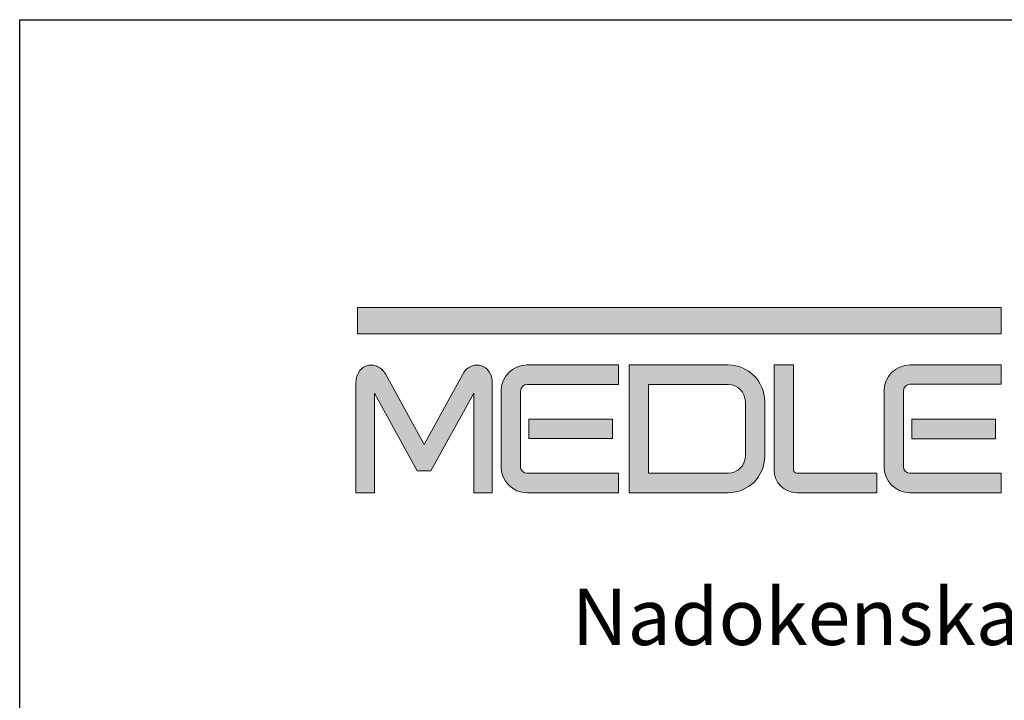
# Model space of a CAD drawing. Units: millimetres. Extents: x 12044 to 34929, y 5676 to 9348.
# Drawn here: x 33331 to 34012, y 7603 to 8074 of the extents above; entities that cross this region are included whole.
import ezdxf

# ---------------------------------------------------------------- set-up
doc = ezdxf.new("R2010")
doc.units = ezdxf.units.MM
doc.layers.add('Layer 1', color=7, linetype='Continuous')
doc.layers.add('srafura', color=251, linetype='Continuous', lineweight=13)
doc.styles.get("Standard").update_dxf_attribs({"font": 'arial.ttf'})

msp = doc.modelspace()

# ---------------------------------------------------------------- hatches: boundary and pattern name
at = {"layer": 'Layer 1'}
h = msp.add_hatch(color=1, dxfattribs=at)
h.dxf.hatch_style = 2
h.paths.add_polyline_path([(34009.689, 7856.733), (33564.618, 7856.733), (33564.618, 7875.002), (34009.689, 7875.002)])
h = msp.add_hatch(color=252, dxfattribs=at)
h.dxf.hatch_style = 2
edge = h.paths.add_edge_path()
edge.add_spline(control_points=[(33656.037, 7829.955), (33654.771, 7832.091), (33652.964, 7833.653), (33650.926, 7834.427), (33648.312, 7835.497), (33645.458, 7835.412), (33642.955, 7834.181), (33640.699, 7833.069), (33638.82, 7831.297), (33637.46, 7828.953), (33637.46, 7828.953), (33610.721, 7780.171), (33610.721, 7780.171), (33610.721, 7780.171), (33583.927, 7829.056), (33583.927, 7829.056), (33582.626, 7831.295), (33580.745, 7833.067), (33578.482, 7834.184), (33576.008, 7835.4), (33573.028, 7835.49), (33570.522, 7834.429), (33568.298, 7833.554), (33566.473, 7831.939), (33565.354, 7829.862), (33564.191, 7827.889), (33563.601, 7825.504), (33563.601, 7822.77), (33563.601, 7822.77), (33563.601, 7746.854), (33563.601, 7746.854), (33563.601, 7746.854), (33576.38, 7746.854), (33576.38, 7746.854), (33576.38, 7746.854), (33576.38, 7815.764), (33576.38, 7815.764), (33576.38, 7815.764), (33605.96, 7761.93), (33605.96, 7761.93), (33605.96, 7761.93), (33615.482, 7761.93), (33615.482, 7761.93), (33615.482, 7761.93), (33645.065, 7815.761), (33645.065, 7815.761), (33645.065, 7815.761), (33645.065, 7746.854), (33645.065, 7746.854), (33645.065, 7746.854), (33657.844, 7746.854), (33657.844, 7746.854), (33657.844, 7746.854), (33657.844, 7822.77), (33657.844, 7822.77), (33657.844, 7825.568), (33657.227, 7828), (33656.037, 7829.955)], knot_values=[0, 0, 0, 0, 1, 1, 1, 2, 2, 2, 3, 3, 3, 4, 4, 4, 5, 5, 5, 6, 6, 6, 7, 7, 7, 8, 8, 8, 9, 9, 9, 10, 10, 10, 11, 11, 11, 12, 12, 12, 13, 13, 13, 14, 14, 14, 15, 15, 15, 16, 16, 16, 17, 17, 17, 18, 18, 18, 19, 19, 19, 19], degree=3, periodic=0)
h = msp.add_hatch(color=252, dxfattribs=at)
h.dxf.hatch_style = 2
edge = h.paths.add_edge_path()
edge.add_spline(control_points=[(33745.006, 7835.187), (33745.006, 7835.187), (33681.869, 7835.187), (33681.869, 7835.187), (33671.987, 7835.187), (33663.948, 7827.1), (33663.948, 7817.159), (33663.948, 7817.159), (33663.948, 7764.857), (33663.948, 7764.857), (33663.948, 7754.915), (33671.987, 7746.827), (33681.869, 7746.827), (33681.869, 7746.827), (33745.006, 7746.827), (33745.006, 7746.827), (33745.006, 7746.827), (33745.006, 7760.332), (33745.006, 7760.332), (33745.006, 7760.332), (33681.869, 7760.332), (33681.869, 7760.332), (33679.374, 7760.332), (33677.344, 7762.362), (33677.344, 7764.857), (33677.344, 7764.857), (33677.344, 7784.202), (33677.344, 7784.202), (33677.344, 7784.202), (33677.344, 7797.705), (33677.344, 7797.705), (33677.344, 7797.705), (33677.344, 7817.159), (33677.344, 7817.159), (33677.344, 7819.669), (33679.416, 7821.791), (33681.869, 7821.791), (33681.869, 7821.791), (33745.006, 7821.791), (33745.006, 7821.791), (33745.006, 7821.791), (33745.006, 7835.187), (33745.006, 7835.187)], knot_values=[0, 0, 0, 0, 1, 1, 1, 2, 2, 2, 3, 3, 3, 4, 4, 4, 5, 5, 5, 6, 6, 6, 7, 7, 7, 8, 8, 8, 9, 9, 9, 10, 10, 10, 11, 11, 11, 12, 12, 12, 13, 13, 13, 14, 14, 14, 14], degree=3, periodic=0)
h = msp.add_hatch(color=252, dxfattribs=at)
h.dxf.hatch_style = 2
edge = h.paths.add_edge_path()
edge.add_spline(control_points=[(33820.945, 7746.854), (33820.945, 7746.854), (33752.435, 7746.854), (33752.435, 7746.854), (33752.435, 7746.854), (33752.435, 7835.214), (33752.435, 7835.214), (33752.435, 7835.214), (33820.945, 7835.214), (33820.945, 7835.214), (33834.852, 7835.214), (33846.168, 7823.851), (33846.168, 7809.883), (33846.168, 7809.883), (33846.168, 7772.079), (33846.168, 7772.079), (33846.168, 7758.17), (33834.852, 7746.854), (33820.945, 7746.854)], knot_values=[0, 0, 0, 0, 1, 1, 1, 2, 2, 2, 3, 3, 3, 4, 4, 4, 5, 5, 5, 6, 6, 6, 6], degree=3, periodic=0)
edge = h.paths.add_edge_path()
edge.add_spline(control_points=[(33765.834, 7760.359), (33765.834, 7760.359), (33820.945, 7760.359), (33820.945, 7760.359), (33827.466, 7760.359), (33832.77, 7765.617), (33832.77, 7772.079), (33832.77, 7772.079), (33832.77, 7809.883), (33832.77, 7809.883), (33832.77, 7816.405), (33827.466, 7821.711), (33820.945, 7821.711), (33820.945, 7821.711), (33765.834, 7821.711), (33765.834, 7821.711), (33765.834, 7821.711), (33765.834, 7760.359), (33765.834, 7760.359)], knot_values=[0, 0, 0, 0, 1, 1, 1, 2, 2, 2, 3, 3, 3, 4, 4, 4, 5, 5, 5, 6, 6, 6, 6], degree=3, periodic=0)
h = msp.add_hatch(color=252, dxfattribs=at)
h.dxf.hatch_style = 2
edge = h.paths.add_edge_path()
edge.add_spline(control_points=[(33923.657, 7746.854), (33923.657, 7746.854), (33868.362, 7746.854), (33868.362, 7746.854), (33859.663, 7746.854), (33852.586, 7753.882), (33852.586, 7762.52), (33852.586, 7762.52), (33852.586, 7835.214), (33852.586, 7835.214), (33852.586, 7835.214), (33866.093, 7835.214), (33866.093, 7835.214), (33866.093, 7835.214), (33866.093, 7762.52), (33866.093, 7762.52), (33866.093, 7761.349), (33867.132, 7760.359), (33868.362, 7760.359), (33868.362, 7760.359), (33923.657, 7760.359), (33923.657, 7760.359), (33923.657, 7760.359), (33923.657, 7746.854), (33923.657, 7746.854)], knot_values=[0, 0, 0, 0, 1, 1, 1, 2, 2, 2, 3, 3, 3, 4, 4, 4, 5, 5, 5, 6, 6, 6, 7, 7, 7, 8, 8, 8, 8], degree=3, periodic=0)
h = msp.add_hatch(color=252, dxfattribs=at)
h.dxf.hatch_style = 2
edge = h.paths.add_edge_path()
edge.add_spline(control_points=[(34009.689, 7835.214), (34009.689, 7835.214), (33946.551, 7835.214), (33946.551, 7835.214), (33936.668, 7835.214), (33928.628, 7827.127), (33928.628, 7817.186), (33928.628, 7817.186), (33928.628, 7764.884), (33928.628, 7764.884), (33928.628, 7754.942), (33936.668, 7746.854), (33946.551, 7746.854), (33946.551, 7746.854), (34009.689, 7746.854), (34009.689, 7746.854), (34009.689, 7746.854), (34009.689, 7760.359), (34009.689, 7760.359), (34009.689, 7760.359), (33946.551, 7760.359), (33946.551, 7760.359), (33944.056, 7760.359), (33942.027, 7762.389), (33942.027, 7764.884), (33942.027, 7764.884), (33942.027, 7784.229), (33942.027, 7784.229), (33942.027, 7784.229), (33942.027, 7797.733), (33942.027, 7797.733), (33942.027, 7797.733), (33942.027, 7817.186), (33942.027, 7817.186), (33942.027, 7819.698), (33944.099, 7821.82), (33946.551, 7821.82), (33946.551, 7821.82), (34009.689, 7821.82), (34009.689, 7821.82), (34009.689, 7821.82), (34009.689, 7835.214), (34009.689, 7835.214)], knot_values=[0, 0, 0, 0, 1, 1, 1, 2, 2, 2, 3, 3, 3, 4, 4, 4, 5, 5, 5, 6, 6, 6, 7, 7, 7, 8, 8, 8, 9, 9, 9, 10, 10, 10, 11, 11, 11, 12, 12, 12, 13, 13, 13, 14, 14, 14, 14], degree=3, periodic=0)
h = msp.add_hatch(color=252, dxfattribs=at)
h.dxf.hatch_style = 2
h.paths.add_polyline_path([(33740.922, 7784.256), (33683.095, 7784.256), (33683.095, 7797.759), (33740.922, 7797.759)])
h = msp.add_hatch(color=252, dxfattribs=at)
h.dxf.hatch_style = 2
h.paths.add_polyline_path([(34005.608, 7784.229), (33947.781, 7784.229), (33947.781, 7797.733), (34005.608, 7797.733)])

# ---------------------------------------------------------------- linework, layer by layer
for p, q in [((33331.182, 5675.972), (33331.182, 8073.972)), ((33331.182, 8073.972), (34929.182, 8073.972))]:
    msp.add_line(p, q)
at = {"layer": 'Layer 1', "color": 1, "lineweight": 0}
msp.add_lwpolyline([(34009.689, 7856.733), (33564.618, 7856.733), (33564.618, 7875.002), (34009.689, 7875.002), (34009.689, 7856.733)], dxfattribs=at)
at = {"layer": 'Layer 1', "color": 252, "lineweight": 0}
for points in [[(33740.922, 7784.256), (33683.095, 7784.256), (33683.095, 7797.759), (33740.922, 7797.759), (33740.922, 7784.256)], [(34005.608, 7784.229), (33947.781, 7784.229), (33947.781, 7797.733), (34005.608, 7797.733), (34005.608, 7784.229)]]:
    msp.add_lwpolyline(points, dxfattribs=at)
for points, knots in [([(33656.037, 7829.955), (33654.771, 7832.091), (33652.964, 7833.653), (33650.926, 7834.427), (33648.312, 7835.497), (33645.458, 7835.412), (33642.955, 7834.181), (33640.699, 7833.069), (33638.82, 7831.297), (33637.46, 7828.953), (33637.46, 7828.953), (33610.721, 7780.171), (33610.721, 7780.171), (33610.721, 7780.171), (33583.927, 7829.056), (33583.927, 7829.056), (33582.626, 7831.295), (33580.745, 7833.067), (33578.482, 7834.184), (33576.008, 7835.4), (33573.028, 7835.49), (33570.522, 7834.429), (33568.298, 7833.554), (33566.473, 7831.939), (33565.354, 7829.862), (33564.191, 7827.889), (33563.601, 7825.504), (33563.601, 7822.77), (33563.601, 7822.77), (33563.601, 7746.854), (33563.601, 7746.854), (33563.601, 7746.854), (33576.38, 7746.854), (33576.38, 7746.854), (33576.38, 7746.854), (33576.38, 7815.764), (33576.38, 7815.764), (33576.38, 7815.764), (33605.96, 7761.93), (33605.96, 7761.93), (33605.96, 7761.93), (33615.482, 7761.93), (33615.482, 7761.93), (33615.482, 7761.93), (33645.065, 7815.761), (33645.065, 7815.761), (33645.065, 7815.761), (33645.065, 7746.854), (33645.065, 7746.854), (33645.065, 7746.854), (33657.844, 7746.854), (33657.844, 7746.854), (33657.844, 7746.854), (33657.844, 7822.77), (33657.844, 7822.77), (33657.844, 7825.568), (33657.227, 7828), (33656.037, 7829.955)], [0, 0, 0, 0, 1, 1, 1, 2, 2, 2, 3, 3, 3, 4, 4, 4, 5, 5, 5, 6, 6, 6, 7, 7, 7, 8, 8, 8, 9, 9, 9, 10, 10, 10, 11, 11, 11, 12, 12, 12, 13, 13, 13, 14, 14, 14, 15, 15, 15, 16, 16, 16, 17, 17, 17, 18, 18, 18, 19, 19, 19, 19]), ([(33745.006, 7835.187), (33745.006, 7835.187), (33681.869, 7835.187), (33681.869, 7835.187), (33671.987, 7835.187), (33663.948, 7827.1), (33663.948, 7817.159), (33663.948, 7817.159), (33663.948, 7764.857), (33663.948, 7764.857), (33663.948, 7754.915), (33671.987, 7746.827), (33681.869, 7746.827), (33681.869, 7746.827), (33745.006, 7746.827), (33745.006, 7746.827), (33745.006, 7746.827), (33745.006, 7760.332), (33745.006, 7760.332), (33745.006, 7760.332), (33681.869, 7760.332), (33681.869, 7760.332), (33679.374, 7760.332), (33677.344, 7762.362), (33677.344, 7764.857), (33677.344, 7764.857), (33677.344, 7784.202), (33677.344, 7784.202), (33677.344, 7784.202), (33677.344, 7797.705), (33677.344, 7797.705), (33677.344, 7797.705), (33677.344, 7817.159), (33677.344, 7817.159), (33677.344, 7819.669), (33679.416, 7821.791), (33681.869, 7821.791), (33681.869, 7821.791), (33745.006, 7821.791), (33745.006, 7821.791), (33745.006, 7821.791), (33745.006, 7835.187), (33745.006, 7835.187)], [0, 0, 0, 0, 1, 1, 1, 2, 2, 2, 3, 3, 3, 4, 4, 4, 5, 5, 5, 6, 6, 6, 7, 7, 7, 8, 8, 8, 9, 9, 9, 10, 10, 10, 11, 11, 11, 12, 12, 12, 13, 13, 13, 14, 14, 14, 14]), ([(33820.945, 7746.854), (33820.945, 7746.854), (33752.435, 7746.854), (33752.435, 7746.854), (33752.435, 7746.854), (33752.435, 7835.214), (33752.435, 7835.214), (33752.435, 7835.214), (33820.945, 7835.214), (33820.945, 7835.214), (33834.852, 7835.214), (33846.168, 7823.851), (33846.168, 7809.883), (33846.168, 7809.883), (33846.168, 7772.079), (33846.168, 7772.079), (33846.168, 7758.17), (33834.852, 7746.854), (33820.945, 7746.854)], [0, 0, 0, 0, 1, 1, 1, 2, 2, 2, 3, 3, 3, 4, 4, 4, 5, 5, 5, 6, 6, 6, 6]), ([(33923.657, 7746.854), (33923.657, 7746.854), (33868.362, 7746.854), (33868.362, 7746.854), (33859.663, 7746.854), (33852.586, 7753.882), (33852.586, 7762.52), (33852.586, 7762.52), (33852.586, 7835.214), (33852.586, 7835.214), (33852.586, 7835.214), (33866.093, 7835.214), (33866.093, 7835.214), (33866.093, 7835.214), (33866.093, 7762.52), (33866.093, 7762.52), (33866.093, 7761.349), (33867.132, 7760.359), (33868.362, 7760.359), (33868.362, 7760.359), (33923.657, 7760.359), (33923.657, 7760.359), (33923.657, 7760.359), (33923.657, 7746.854), (33923.657, 7746.854)], [0, 0, 0, 0, 1, 1, 1, 2, 2, 2, 3, 3, 3, 4, 4, 4, 5, 5, 5, 6, 6, 6, 7, 7, 7, 8, 8, 8, 8]), ([(34009.689, 7835.214), (34009.689, 7835.214), (33946.551, 7835.214), (33946.551, 7835.214), (33936.668, 7835.214), (33928.628, 7827.127), (33928.628, 7817.186), (33928.628, 7817.186), (33928.628, 7764.884), (33928.628, 7764.884), (33928.628, 7754.942), (33936.668, 7746.854), (33946.551, 7746.854), (33946.551, 7746.854), (34009.689, 7746.854), (34009.689, 7746.854), (34009.689, 7746.854), (34009.689, 7760.359), (34009.689, 7760.359), (34009.689, 7760.359), (33946.551, 7760.359), (33946.551, 7760.359), (33944.056, 7760.359), (33942.027, 7762.389), (33942.027, 7764.884), (33942.027, 7764.884), (33942.027, 7784.229), (33942.027, 7784.229), (33942.027, 7784.229), (33942.027, 7797.733), (33942.027, 7797.733), (33942.027, 7797.733), (33942.027, 7817.186), (33942.027, 7817.186), (33942.027, 7819.698), (33944.099, 7821.82), (33946.551, 7821.82), (33946.551, 7821.82), (34009.689, 7821.82), (34009.689, 7821.82), (34009.689, 7821.82), (34009.689, 7835.214), (34009.689, 7835.214)], [0, 0, 0, 0, 1, 1, 1, 2, 2, 2, 3, 3, 3, 4, 4, 4, 5, 5, 5, 6, 6, 6, 7, 7, 7, 8, 8, 8, 9, 9, 9, 10, 10, 10, 11, 11, 11, 12, 12, 12, 13, 13, 13, 14, 14, 14, 14]), ([(33765.834, 7760.359), (33765.834, 7760.359), (33820.945, 7760.359), (33820.945, 7760.359), (33827.466, 7760.359), (33832.77, 7765.617), (33832.77, 7772.079), (33832.77, 7772.079), (33832.77, 7809.883), (33832.77, 7809.883), (33832.77, 7816.405), (33827.466, 7821.711), (33820.945, 7821.711), (33820.945, 7821.711), (33765.834, 7821.711), (33765.834, 7821.711), (33765.834, 7821.711), (33765.834, 7760.359), (33765.834, 7760.359)], [0, 0, 0, 0, 1, 1, 1, 2, 2, 2, 3, 3, 3, 4, 4, 4, 5, 5, 5, 6, 6, 6, 6])]:
    msp.add_open_spline(points, degree=3, knots=knots, dxfattribs=at)

# ---------------------------------------------------------------- texts
at = {"layer": 'srafura', "lineweight": 15, "insert": (33712.865, 7680.548), "char_height": 39, "attachment_point": 1}
msp.add_mtext_dynamic_manual_height_columns('Nadokenska roleta TERMOBOX-R', width=963.21849, gutter_width=12.5, heights=[0], dxfattribs=at)

doc.saveas('drawing.dxf')
